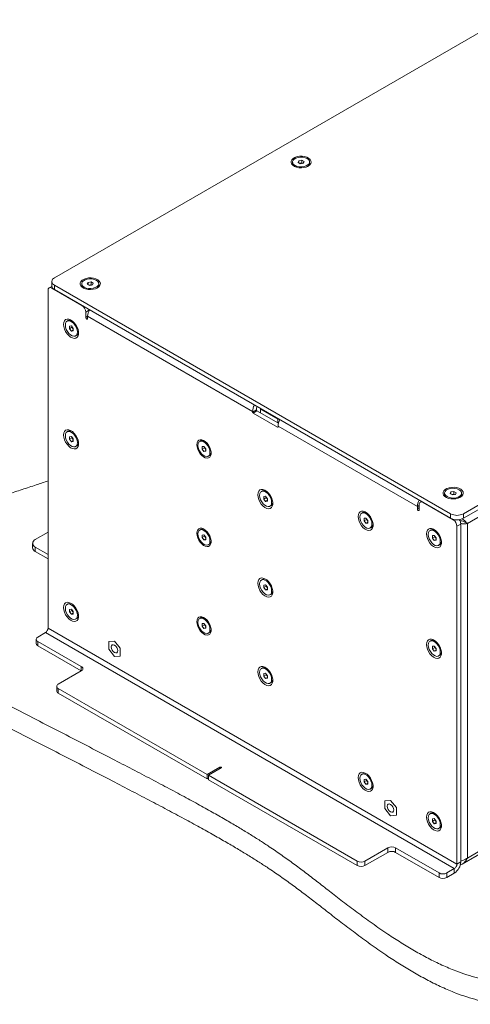
# Model space of a CAD drawing. Units: millimetres. Extents: x 75 to 17915, y 137 to 5430.
# Drawn here: x 8191 to 8440, y 1604 to 2149 of the extents above; entities that cross this region are included whole.
import ezdxf

# ---------------------------------------------------------------- set-up
doc = ezdxf.new("R2010")
doc.units = ezdxf.units.MM

msp = doc.modelspace()

# ---------------------------------------------------------------- linework, layer by layer
at = {"color": 7, "linetype": 'Continuous', "lineweight": 18}
for p, q in [((8457.61, 2149.44), (8210.12, 2006.56)), ((8344.92, 2070.39), (8345.37, 2071.36)), ((8345.37, 2071.36), (8347.04, 2071.62)), ((8345.37, 2070.14), (8345.37, 2071.36)), ((8347.04, 2071.62), (8348.26, 2070.91)), ((8347.04, 2070.07), (8347.04, 2071.62)), ((8341.88, 2070.65), (8341.88, 2069.93)), ((8346.14, 2069.69), (8344.92, 2070.39)), ((8345.81, 2069.88), (8346.2, 2069.94)), ((8347.82, 2069.95), (8346.14, 2069.69)), ((8346.2, 2069.94), (8347.04, 2070.07)), ((8347.04, 2070.07), (8347.37, 2069.88)), ((8348.26, 2070.91), (8347.82, 2069.95)), ((8351.31, 2069.93), (8351.31, 2070.65)), ((8436.39, 1875.94), (8683.88, 2018.81)), ((8436.39, 1873.49), (8683.88, 2016.36)), ((8681.69, 2010.93), (8438.59, 1870.59)), ((8208.67, 2001.84), (8207.21, 2001)), ((8208.66, 2004.52), (8208.66, 2002.07)), ((8209, 2001.02), (8208.71, 2000.85)), ((8225.32, 1991.26), (8208.71, 2000.85)), ((8210.12, 2002.48), (8429.32, 1875.94)), ((8210.12, 2002.48), (8210.12, 2000.03)), ((8225.2, 2003.3), (8225.2, 2002.58)), ((8228.25, 2003.04), (8228.69, 2004.01)), ((8229.47, 2002.33), (8228.25, 2003.04)), ((8228.69, 2004.01), (8230.37, 2004.26)), ((8228.69, 2002.78), (8228.69, 2004.01)), ((8229.14, 2002.52), (8229.53, 2002.58)), ((8231.14, 2002.59), (8229.47, 2002.33)), ((8229.53, 2002.58), (8230.37, 2002.71)), ((8230.37, 2004.26), (8231.59, 2003.56)), ((8230.37, 2002.71), (8230.37, 2004.26)), ((8230.37, 2002.71), (8230.7, 2002.52)), ((8231.59, 2003.56), (8231.14, 2002.59)), ((8234.63, 2002.58), (8234.63, 2003.3)), ((8206.58, 1999.62), (8206.58, 1812.72)), ((8210.12, 2000.03), (8429.32, 1873.49)), ((8229.56, 1988.8), (8227.44, 1987.58)), ((8227.44, 1987.58), (8227.44, 1984.64)), ((8228.5, 1985.26), (8227.44, 1984.64)), ((8228.5, 1984.03), (8228.5, 1985.26)), ((8319.72, 1932.6), (8228.5, 1985.26)), ((8217.76, 1982.94), (8217.13, 1982.58)), ((8218.43, 1979.82), (8219.49, 1979.91)), ((8218.43, 1978.4), (8218.43, 1979.82)), ((8219.77, 1979.18), (8218.43, 1978.4)), ((8219.49, 1977.08), (8218.43, 1978.4)), ((8219.49, 1979.91), (8220.55, 1978.59)), ((8219.77, 1979.18), (8219.77, 1979.56)), ((8220.3, 1978.52), (8219.77, 1979.18)), ((8220.55, 1978.21), (8220.3, 1978.52)), ((8220.55, 1978.59), (8220.55, 1977.18)), ((8220.55, 1977.7), (8219.49, 1977.08)), ((8220.55, 1977.18), (8219.49, 1977.08)), ((8221.85, 1974.41), (8222.47, 1974.78)), ((8319.72, 1932.27), (8321.84, 1933.5)), ((8319.72, 1932.6), (8319.72, 1932.27)), ((8322.2, 1932.88), (8320.07, 1931.66)), ((8320.07, 1931.66), (8333.51, 1923.9)), ((8321.84, 1933.5), (8321.84, 1933.82)), ((8334.09, 1926.02), (8322.2, 1932.88)), ((8324.11, 1933.82), (8324.11, 1934.23)), ((8333.72, 1928.27), (8324.11, 1933.82)), ((8324.11, 1931.78), (8324.11, 1933.82)), ((8333.51, 1923.9), (8333.86, 1924.11)), ((8334.43, 1928.27), (8333.72, 1928.27)), ((8333.72, 1926.23), (8333.72, 1928.27)), ((8333.86, 1924.11), (8333.86, 1924.43)), ((8410.94, 1879.94), (8333.86, 1924.43)), ((8334.71, 1927.61), (8334.71, 1928.11)), ((8217.76, 1921.7), (8217.13, 1921.34)), ((8218.43, 1918.58), (8219.49, 1918.67)), ((8218.43, 1917.16), (8218.43, 1918.58)), ((8219.49, 1918.67), (8220.55, 1917.35)), ((8219.77, 1917.94), (8218.43, 1917.16)), ((8219.49, 1915.84), (8218.43, 1917.16)), ((8220.55, 1916.46), (8219.49, 1915.84)), ((8220.55, 1915.94), (8219.49, 1915.84)), ((8219.77, 1917.94), (8219.77, 1918.32)), ((8220.3, 1917.28), (8219.77, 1917.94)), ((8220.55, 1916.97), (8220.3, 1917.28)), ((8220.55, 1917.35), (8220.55, 1915.94)), ((8221.85, 1913.17), (8222.47, 1913.53)), ((8291.12, 1916.3), (8290.49, 1915.94)), ((8291.79, 1913.17), (8292.85, 1913.27)), ((8291.79, 1911.76), (8291.79, 1913.17)), ((8292.85, 1913.27), (8293.91, 1911.95)), ((8293.13, 1912.53), (8291.79, 1911.76)), ((8292.85, 1910.44), (8291.79, 1911.76)), ((8293.91, 1911.05), (8292.85, 1910.44)), ((8293.91, 1910.54), (8292.85, 1910.44)), ((8293.13, 1912.53), (8293.13, 1912.92)), ((8293.66, 1911.88), (8293.13, 1912.53)), ((8293.91, 1911.57), (8293.66, 1911.88)), ((8293.91, 1911.95), (8293.91, 1910.54)), ((8295.21, 1907.77), (8295.83, 1908.13)), ((8325.24, 1888.64), (8324.61, 1888.28)), ((8426.02, 1887.37), (8426.02, 1886.65)), ((8429.06, 1887.11), (8429.51, 1888.08)), ((8430.29, 1886.4), (8429.06, 1887.11)), ((8429.51, 1888.08), (8431.19, 1888.34)), ((8429.51, 1886.85), (8429.51, 1888.08)), ((8429.96, 1886.59), (8430.35, 1886.65)), ((8431.96, 1886.66), (8430.29, 1886.4)), ((8430.35, 1886.65), (8431.19, 1886.78)), ((8431.19, 1888.34), (8432.41, 1887.63)), ((8431.19, 1886.78), (8431.19, 1888.34)), ((8431.19, 1886.78), (8431.52, 1886.59)), ((8432.41, 1887.63), (8431.96, 1886.66)), ((8435.45, 1886.65), (8435.45, 1887.37)), ((8325.91, 1885.52), (8326.97, 1885.61)), ((8325.91, 1884.1), (8325.91, 1885.52)), ((8327.25, 1884.88), (8325.91, 1884.1)), ((8326.97, 1882.78), (8325.91, 1884.1)), ((8326.97, 1885.61), (8328.03, 1884.29)), ((8328.03, 1883.4), (8326.97, 1882.78)), ((8328.03, 1882.88), (8326.97, 1882.78)), ((8327.25, 1884.88), (8327.25, 1885.26)), ((8327.78, 1884.22), (8327.25, 1884.88)), ((8328.03, 1883.91), (8327.78, 1884.22)), ((8328.03, 1884.29), (8328.03, 1882.88)), ((8329.33, 1880.11), (8329.95, 1880.48)), ((8412, 1880.55), (8410.94, 1879.94)), ((8412, 1878.1), (8412, 1881.04)), ((8413.24, 1882.77), (8412.62, 1882.41)), ((8430.74, 1872.67), (8414.12, 1882.27)), ((8380.75, 1876.6), (8380.12, 1876.24)), ((8410.94, 1879.94), (8410.94, 1878.71)), ((8412, 1879.33), (8410.94, 1878.71)), ((8429.32, 1873.49), (8429.32, 1875.94)), ((8436.39, 1875.94), (8436.39, 1873.49)), ((8381.42, 1873.48), (8382.48, 1873.57)), ((8381.42, 1872.06), (8381.42, 1873.48)), ((8382.76, 1872.84), (8381.42, 1872.06)), ((8382.48, 1870.74), (8381.42, 1872.06)), ((8382.48, 1873.57), (8383.54, 1872.25)), ((8383.54, 1871.36), (8382.48, 1870.74)), ((8383.54, 1870.84), (8382.48, 1870.74)), ((8382.76, 1872.84), (8382.76, 1873.22)), ((8383.29, 1872.18), (8382.76, 1872.84)), ((8383.54, 1871.87), (8383.29, 1872.18)), ((8383.54, 1872.25), (8383.54, 1870.84)), ((8430.74, 1872.67), (8431.03, 1872.84)), ((8434.98, 1870.22), (8432.86, 1869)), ((8434.98, 1683.32), (8434.98, 1870.22)), ((8437.29, 1871.34), (8438.59, 1870.59)), ((8438.59, 1870.59), (8438.59, 1685.4)), ((8206.58, 1865.71), (8199.51, 1861.63)), ((8291.12, 1867.31), (8290.49, 1866.95)), ((8291.79, 1864.18), (8292.85, 1864.28)), ((8291.79, 1862.77), (8291.79, 1864.18)), ((8292.85, 1864.28), (8293.91, 1862.96)), ((8384.83, 1868.08), (8385.46, 1868.44)), ((8418.58, 1867.01), (8417.95, 1866.65)), ((8419.25, 1863.89), (8420.31, 1863.98)), ((8420.31, 1863.98), (8421.37, 1862.66)), ((8432.86, 1682.09), (8432.86, 1869)), ((8198.05, 1859.58), (8198.05, 1857.13)), ((8293.13, 1863.54), (8291.79, 1862.77)), ((8292.85, 1861.45), (8291.79, 1862.77)), ((8293.91, 1862.06), (8292.85, 1861.45)), ((8293.91, 1861.54), (8292.85, 1861.45)), ((8293.13, 1863.54), (8293.13, 1863.92)), ((8293.66, 1862.88), (8293.13, 1863.54)), ((8293.91, 1862.58), (8293.66, 1862.88)), ((8293.91, 1862.96), (8293.91, 1861.54)), ((8295.21, 1858.78), (8295.83, 1859.14)), ((8419.25, 1862.47), (8419.25, 1863.89)), ((8420.59, 1863.25), (8419.25, 1862.47)), ((8420.31, 1861.15), (8419.25, 1862.47)), ((8421.37, 1861.77), (8420.31, 1861.15)), ((8421.37, 1861.25), (8420.31, 1861.15)), ((8420.59, 1863.25), (8420.59, 1863.63)), ((8421.12, 1862.59), (8420.59, 1863.25)), ((8421.37, 1862.28), (8421.12, 1862.59)), ((8421.37, 1862.66), (8421.37, 1861.25)), ((8422.66, 1858.48), (8423.29, 1858.85)), ((8199.51, 1857.54), (8206.58, 1853.46)), ((8199.51, 1857.54), (8199.51, 1855.09)), ((8199.51, 1855.09), (8206.58, 1851.01)), ((8325.24, 1839.65), (8324.61, 1839.29)), ((8325.91, 1836.52), (8326.97, 1836.62)), ((8325.91, 1835.11), (8325.91, 1836.52)), ((8327.25, 1835.89), (8325.91, 1835.11)), ((8326.97, 1833.79), (8325.91, 1835.11)), ((8326.97, 1836.62), (8328.03, 1835.3)), ((8328.03, 1834.4), (8326.97, 1833.79)), ((8328.03, 1833.89), (8326.97, 1833.79)), ((8327.25, 1835.89), (8327.25, 1836.27)), ((8327.78, 1835.23), (8327.25, 1835.89)), ((8328.03, 1834.92), (8327.78, 1835.23)), ((8328.03, 1835.3), (8328.03, 1833.89)), ((8329.33, 1831.12), (8329.95, 1831.48)), ((8217.76, 1826.17), (8217.13, 1825.81)), ((8218.43, 1823.04), (8219.49, 1823.13)), ((8218.43, 1821.63), (8218.43, 1823.04)), ((8219.77, 1822.41), (8218.43, 1821.63)), ((8219.48, 1820.31), (8218.43, 1821.63)), ((8220.55, 1820.92), (8219.48, 1820.31)), ((8220.55, 1820.4), (8219.48, 1820.31)), ((8219.49, 1823.13), (8220.55, 1821.81)), ((8219.77, 1822.41), (8219.77, 1822.79)), ((8220.3, 1821.75), (8219.77, 1822.41)), ((8220.55, 1821.43), (8220.3, 1821.75)), ((8220.55, 1821.81), (8220.55, 1820.4)), ((8221.85, 1817.64), (8222.47, 1818)), ((8291.12, 1818.31), (8290.49, 1817.95)), ((8291.79, 1815.19), (8292.85, 1815.28)), ((8291.79, 1813.77), (8291.79, 1815.19)), ((8292.85, 1815.28), (8293.91, 1813.96)), ((8293.13, 1814.55), (8293.13, 1814.93)), ((8200.93, 1807.74), (8205.1, 1810.15)), ((8205.1, 1810.15), (8431.37, 1679.52)), ((8432.86, 1682.09), (8206.58, 1812.72)), ((8293.13, 1814.55), (8291.79, 1813.77)), ((8292.85, 1812.46), (8291.79, 1813.77)), ((8293.91, 1813.07), (8292.85, 1812.46)), ((8293.91, 1812.55), (8292.85, 1812.46)), ((8293.66, 1813.89), (8293.13, 1814.55)), ((8293.91, 1813.58), (8293.66, 1813.89)), ((8293.91, 1813.96), (8293.91, 1812.55)), ((8295.21, 1809.79), (8295.83, 1810.15)), ((8200.05, 1806.51), (8200.05, 1804.06)), ((8200.93, 1805.29), (8224.97, 1791.41)), ((8200.93, 1805.29), (8200.93, 1802.84)), ((8243.35, 1805.5), (8240.14, 1805.21)), ((8243.35, 1805.5), (8240.14, 1805.21)), ((8240.14, 1805.21), (8240.14, 1800.92)), ((8240.14, 1805.21), (8240.14, 1805.21)), ((8246.57, 1801.5), (8243.35, 1805.5)), ((8246.57, 1801.5), (8243.35, 1805.5)), ((8243.35, 1805.5), (8243.35, 1805.5)), ((8418.58, 1805.77), (8417.95, 1805.41)), ((8200.93, 1802.84), (8224.97, 1788.96)), ((8240.14, 1800.92), (8243.35, 1796.92)), ((8246.57, 1797.21), (8246.57, 1801.5)), ((8246.57, 1801.5), (8246.57, 1801.5)), ((8246.57, 1797.21), (8246.57, 1801.5)), ((8419.25, 1802.65), (8420.31, 1802.74)), ((8419.25, 1801.23), (8419.25, 1802.65)), ((8420.59, 1802.01), (8419.25, 1801.23)), ((8420.31, 1799.91), (8419.25, 1801.23)), ((8420.31, 1802.74), (8421.37, 1801.42)), ((8421.37, 1800.53), (8420.31, 1799.91)), ((8421.37, 1800.01), (8420.31, 1799.91)), ((8420.59, 1802.01), (8420.59, 1802.39)), ((8421.12, 1801.35), (8420.59, 1802.01)), ((8421.37, 1801.04), (8421.12, 1801.35)), ((8421.37, 1801.42), (8421.37, 1800.01)), ((8243.35, 1796.92), (8246.57, 1797.21)), ((8246.57, 1797.21), (8246.57, 1797.21)), ((8422.66, 1797.24), (8423.29, 1797.61)), ((8224.97, 1788.96), (8212.24, 1781.61)), ((8224.97, 1788.96), (8224.97, 1791.41)), ((8325.24, 1790.66), (8324.61, 1790.3)), ((8325.91, 1787.53), (8326.97, 1787.63)), ((8325.91, 1786.12), (8325.91, 1787.53)), ((8327.25, 1786.89), (8325.91, 1786.12)), ((8326.97, 1784.8), (8325.91, 1786.12)), ((8326.97, 1787.63), (8328.03, 1786.31)), ((8328.03, 1785.41), (8326.97, 1784.8)), ((8328.03, 1784.89), (8326.97, 1784.8)), ((8327.25, 1786.89), (8327.25, 1787.27)), ((8327.78, 1786.23), (8327.25, 1786.89)), ((8328.03, 1785.93), (8327.78, 1786.23)), ((8328.03, 1786.31), (8328.03, 1784.89)), ((8329.33, 1782.13), (8329.95, 1782.49)), ((8211.36, 1780.39), (8211.36, 1777.94)), ((8294.62, 1731.61), (8212.24, 1779.16)), ((8212.24, 1779.16), (8212.24, 1776.71)), ((8294.62, 1729.16), (8212.24, 1776.71)), ((8301.69, 1735.69), (8294.62, 1731.61)), ((8295.33, 1731.2), (8302.4, 1735.28)), ((8301.69, 1735.69), (8301.69, 1734.87)), ((8294.62, 1729.16), (8294.62, 1731.61)), ((8294.62, 1729.16), (8295.33, 1729.57)), ((8377.7, 1683.64), (8295.33, 1731.2)), ((8295.33, 1731.2), (8295.33, 1728.75)), ((8377.7, 1681.19), (8295.33, 1728.75)), ((8380.75, 1732.08), (8380.12, 1731.71)), ((8381.42, 1728.95), (8382.48, 1729.05)), ((8381.42, 1727.54), (8381.42, 1728.95)), ((8382.76, 1728.31), (8381.42, 1727.54)), ((8382.48, 1729.05), (8383.54, 1727.73)), ((8382.76, 1728.31), (8382.76, 1728.69)), ((8383.29, 1727.65), (8382.76, 1728.31)), ((8383.54, 1727.73), (8383.54, 1726.31)), ((8382.48, 1726.22), (8381.42, 1727.54)), ((8383.54, 1726.83), (8382.48, 1726.22)), ((8383.54, 1726.31), (8382.48, 1726.22)), ((8383.54, 1727.34), (8383.29, 1727.65)), ((8384.83, 1723.55), (8385.46, 1723.91)), ((8396.09, 1717.33), (8392.87, 1717.04)), ((8396.09, 1717.33), (8392.87, 1717.04)), ((8392.87, 1717.04), (8392.87, 1712.75)), ((8392.87, 1717.04), (8392.87, 1717.04)), ((8399.31, 1713.32), (8396.09, 1717.33)), ((8399.31, 1713.32), (8396.09, 1717.33)), ((8396.09, 1717.33), (8396.09, 1717.33)), ((8392.87, 1712.75), (8396.09, 1708.75)), ((8399.31, 1709.03), (8399.31, 1713.32)), ((8399.31, 1709.03), (8399.31, 1713.32)), ((8399.31, 1713.32), (8399.31, 1713.32)), ((8396.09, 1708.75), (8399.31, 1709.03)), ((8399.31, 1709.03), (8399.31, 1709.03)), ((8418.58, 1710.24), (8417.95, 1709.88)), ((8419.25, 1707.11), (8420.31, 1707.21)), ((8419.25, 1705.7), (8419.25, 1707.11)), ((8420.59, 1706.47), (8419.25, 1705.7)), ((8420.31, 1707.21), (8421.37, 1705.89)), ((8420.59, 1706.47), (8420.59, 1706.85)), ((8421.12, 1705.81), (8420.59, 1706.47)), ((8421.37, 1705.89), (8421.37, 1704.47)), ((8420.31, 1704.38), (8419.25, 1705.7)), ((8421.37, 1704.99), (8420.31, 1704.38)), ((8421.37, 1704.47), (8420.31, 1704.38)), ((8421.37, 1705.51), (8421.12, 1705.81)), ((8422.66, 1701.71), (8423.29, 1702.07)), ((8435.73, 1682.02), (8467.52, 1700.38)), ((8381.95, 1683.64), (8394.67, 1690.99)), ((8394.67, 1688.54), (8394.67, 1690.99)), ((8398.92, 1690.99), (8422.96, 1677.11)), ((8398.92, 1690.99), (8398.92, 1688.54)), ((8438.59, 1685.4), (8450.45, 1692.25)), ((8381.95, 1681.19), (8394.67, 1688.54)), ((8398.92, 1688.54), (8422.96, 1674.66)), ((8377.7, 1681.19), (8377.7, 1683.64)), ((8381.95, 1683.64), (8381.95, 1681.19)), ((8431.37, 1679.52), (8427.2, 1677.11)), ((8431.37, 1679.52), (8431.37, 1677.07)), ((8432.86, 1682.09), (8434.98, 1683.32)), ((8422.96, 1674.66), (8422.96, 1677.11)), ((8427.2, 1677.11), (8427.2, 1674.66)), ((8431.37, 1677.07), (8427.2, 1674.66))]:
    msp.add_line(p, q, dxfattribs=at)
at = {"color": 7, "linetype": 'Continuous', "lineweight": 18, "flags": 128}
for points in [[(8350.55, 2068.37), (8351.41, 2069.01), (8351.97, 2069.75), (8352.19, 2070.55), (8352.06, 2071.36), (8351.58, 2072.12), (8350.79, 2072.79), (8349.74, 2073.33), (8348.49, 2073.69), (8347.12, 2073.87), (8345.72, 2073.85), (8344.37, 2073.62), (8343.16, 2073.21), (8342.17, 2072.63), (8341.45, 2071.94), (8341.06, 2071.16), (8341.02, 2070.35), (8341.32, 2069.56), (8341.96, 2068.84), (8342.89, 2068.23), (8344.05, 2067.77), (8345.37, 2067.5), (8346.77, 2067.42), (8348.15, 2067.55), (8349.44, 2067.87), (8350.55, 2068.37)], [(8343.26, 2068.73), (8344.33, 2068.26), (8345.59, 2067.99), (8346.93, 2067.94), (8348.24, 2068.1), (8349.42, 2068.47), (8350.37, 2069.02), (8351.01, 2069.7), (8351.29, 2070.46), (8351.2, 2071.23), (8350.73, 2071.96), (8349.93, 2072.58), (8348.85, 2073.04), (8347.59, 2073.31), (8346.25, 2073.37), (8344.94, 2073.2), (8343.77, 2072.83), (8342.82, 2072.28), (8342.17, 2071.6), (8341.89, 2070.85), (8341.98, 2070.07), (8342.45, 2069.35), (8343.26, 2068.73)], [(8346.2, 2069.94), (8346.02, 2069.9), (8345.85, 2069.85)], [(8233.88, 2001.01), (8234.74, 2001.65), (8235.3, 2002.4), (8235.52, 2003.2), (8235.38, 2004), (8234.91, 2004.77), (8234.12, 2005.44), (8233.07, 2005.97), (8231.82, 2006.34), (8230.45, 2006.52), (8229.04, 2006.49), (8227.69, 2006.27), (8226.49, 2005.85), (8225.49, 2005.28), (8224.78, 2004.58), (8224.39, 2003.8), (8224.34, 2002.99), (8224.65, 2002.2), (8225.29, 2001.48), (8226.22, 2000.87), (8227.38, 2000.42), (8228.7, 2000.14), (8230.09, 2000.07), (8231.48, 2000.19), (8232.77, 2000.52), (8233.88, 2001.01)], [(8226.58, 2001.37), (8227.66, 2000.91), (8228.92, 2000.64), (8230.25, 2000.58), (8231.57, 2000.75), (8232.74, 2001.12), (8233.69, 2001.67), (8234.34, 2002.35), (8234.62, 2003.1), (8234.53, 2003.88), (8234.06, 2004.6), (8233.25, 2005.22), (8232.18, 2005.69), (8230.92, 2005.96), (8229.58, 2006.01), (8228.27, 2005.85), (8227.09, 2005.48), (8226.14, 2004.93), (8225.5, 2004.25), (8225.22, 2003.49), (8225.31, 2002.72), (8225.78, 2001.99), (8226.58, 2001.37)], [(8229.53, 2002.58), (8229.34, 2002.55), (8229.18, 2002.5)], [(8227.44, 1984.64), (8227.48, 1984.39), (8227.6, 1984.12), (8227.77, 1983.89), (8227.97, 1983.72), (8228.18, 1983.65), (8228.35, 1983.69), (8228.46, 1983.82), (8228.5, 1984.03)], [(8215.18, 1980.78), (8215.31, 1979.52), (8215.69, 1978.19), (8216.3, 1976.87), (8217.1, 1975.64), (8218.03, 1974.59), (8219.05, 1973.78), (8220.09, 1973.26), (8221.07, 1973.06), (8221.95, 1973.19), (8222.66, 1973.66), (8223.16, 1974.42), (8223.42, 1975.43), (8223.42, 1976.63), (8223.16, 1977.93), (8222.66, 1979.27), (8221.95, 1980.55), (8221.07, 1981.7), (8220.09, 1982.64), (8219.05, 1983.31), (8218.03, 1983.68), (8217.1, 1983.71), (8216.3, 1983.41), (8215.69, 1982.79), (8215.31, 1981.9), (8215.18, 1980.78)], [(8216.15, 1980.42), (8216.29, 1979.26), (8216.68, 1978.04), (8217.31, 1976.85), (8218.1, 1975.8), (8219.01, 1974.96), (8219.96, 1974.41), (8220.87, 1974.2), (8221.67, 1974.33), (8222.29, 1974.8), (8222.69, 1975.57), (8222.82, 1976.57), (8222.69, 1977.74), (8222.29, 1978.96), (8221.67, 1980.15), (8220.87, 1981.2), (8219.96, 1982.03), (8219.01, 1982.58), (8218.1, 1982.8), (8217.31, 1982.67), (8216.68, 1982.2), (8216.29, 1981.43), (8216.15, 1980.42)], [(8220.3, 1978.52), (8220.43, 1978.38), (8220.55, 1978.26)], [(8215.18, 1919.54), (8215.31, 1918.28), (8215.69, 1916.95), (8216.3, 1915.63), (8217.1, 1914.4), (8218.03, 1913.35), (8219.05, 1912.54), (8220.09, 1912.02), (8221.07, 1911.82), (8221.95, 1911.95), (8222.66, 1912.42), (8223.16, 1913.18), (8223.42, 1914.19), (8223.42, 1915.38), (8223.16, 1916.69), (8222.66, 1918.03), (8221.95, 1919.31), (8221.07, 1920.46), (8220.09, 1921.4), (8219.05, 1922.07), (8218.03, 1922.44), (8217.1, 1922.47), (8216.3, 1922.17), (8215.69, 1921.55), (8215.31, 1920.66), (8215.18, 1919.54)], [(8216.15, 1919.18), (8216.29, 1918.02), (8216.68, 1916.79), (8217.31, 1915.61), (8218.1, 1914.55), (8219.01, 1913.72), (8219.96, 1913.17), (8220.87, 1912.96), (8221.67, 1913.09), (8222.29, 1913.56), (8222.69, 1914.33), (8222.82, 1915.33), (8222.69, 1916.5), (8222.29, 1917.72), (8221.67, 1918.91), (8220.87, 1919.96), (8219.96, 1920.79), (8219.01, 1921.34), (8218.1, 1921.56), (8217.31, 1921.43), (8216.68, 1920.96), (8216.29, 1920.19), (8216.15, 1919.18)], [(8220.3, 1917.28), (8220.43, 1917.14), (8220.55, 1917.02)], [(8288.89, 1914.14), (8289.02, 1912.93), (8289.38, 1911.65), (8289.96, 1910.39), (8290.73, 1909.22), (8291.63, 1908.21), (8292.6, 1907.43), (8293.59, 1906.93), (8294.54, 1906.74), (8295.38, 1906.87), (8296.05, 1907.32), (8296.53, 1908.05), (8296.78, 1909.01), (8296.78, 1910.16), (8296.53, 1911.41), (8296.05, 1912.69), (8295.38, 1913.92), (8294.54, 1915.02), (8293.59, 1915.92), (8292.6, 1916.56), (8291.63, 1916.91), (8290.73, 1916.94), (8289.96, 1916.65), (8289.38, 1916.06), (8289.02, 1915.21), (8288.89, 1914.14)], [(8296.19, 1909.93), (8296.05, 1911.09), (8295.66, 1912.32), (8295.03, 1913.5), (8294.24, 1914.56), (8293.32, 1915.39), (8292.38, 1915.94), (8291.47, 1916.16), (8290.67, 1916.02), (8290.05, 1915.55), (8289.65, 1914.79), (8289.52, 1913.78), (8289.65, 1912.62), (8290.05, 1911.39), (8290.67, 1910.2), (8291.47, 1909.15), (8292.38, 1908.32), (8293.33, 1907.77), (8294.24, 1907.55), (8295.03, 1907.68), (8295.66, 1908.15), (8296.05, 1908.92), (8296.19, 1909.93)], [(8293.66, 1911.88), (8293.79, 1911.73), (8293.91, 1911.61)], [(8322.66, 1886.48), (8322.79, 1885.22), (8323.17, 1883.89), (8323.78, 1882.57), (8324.58, 1881.34), (8325.51, 1880.29), (8326.53, 1879.48), (8327.57, 1878.96), (8328.55, 1878.76), (8329.43, 1878.89), (8330.14, 1879.36), (8330.64, 1880.12), (8330.9, 1881.13), (8330.9, 1882.32), (8330.64, 1883.63), (8330.14, 1884.97), (8329.43, 1886.25), (8328.55, 1887.4), (8327.57, 1888.34), (8326.53, 1889.01), (8325.51, 1889.38), (8324.58, 1889.41), (8323.78, 1889.11), (8323.17, 1888.49), (8322.79, 1887.6), (8322.66, 1886.48)], [(8330.3, 1882.27), (8330.17, 1883.44), (8329.77, 1884.66), (8329.15, 1885.85), (8328.35, 1886.9), (8327.44, 1887.73), (8326.49, 1888.28), (8325.58, 1888.5), (8324.79, 1888.37), (8324.16, 1887.9), (8323.77, 1887.13), (8323.64, 1886.12), (8323.77, 1884.96), (8324.16, 1883.73), (8324.79, 1882.55), (8325.58, 1881.49), (8326.5, 1880.66), (8327.44, 1880.11), (8328.35, 1879.9), (8329.15, 1880.03), (8329.77, 1880.5), (8330.17, 1881.27), (8330.3, 1882.27)], [(8434.7, 1885.08), (8435.56, 1885.72), (8436.11, 1886.47), (8436.33, 1887.27), (8436.2, 1888.07), (8435.73, 1888.84), (8434.94, 1889.51), (8433.88, 1890.04), (8432.63, 1890.41), (8431.26, 1890.59), (8429.86, 1890.56), (8428.51, 1890.34), (8427.3, 1889.92), (8426.31, 1889.35), (8425.6, 1888.65), (8425.21, 1887.87), (8425.16, 1887.06), (8425.47, 1886.27), (8426.11, 1885.55), (8427.03, 1884.94), (8428.19, 1884.49), (8429.52, 1884.21), (8430.91, 1884.14), (8432.3, 1884.26), (8433.59, 1884.59), (8434.7, 1885.08)], [(8427.4, 1885.44), (8428.48, 1884.98), (8429.73, 1884.71), (8431.07, 1884.65), (8432.38, 1884.82), (8433.56, 1885.19), (8434.51, 1885.74), (8435.15, 1886.42), (8435.44, 1887.18), (8435.34, 1887.95), (8434.88, 1888.67), (8434.07, 1889.29), (8433, 1889.76), (8431.74, 1890.03), (8430.4, 1890.08), (8429.09, 1889.92), (8427.91, 1889.55), (8426.96, 1889), (8426.32, 1888.32), (8426.03, 1887.56), (8426.13, 1886.79), (8426.6, 1886.06), (8427.4, 1885.44)], [(8430.35, 1886.65), (8430.16, 1886.62), (8430, 1886.57)], [(8327.78, 1884.22), (8327.91, 1884.08), (8328.03, 1883.96)], [(8378.16, 1874.44), (8378.29, 1873.18), (8378.68, 1871.85), (8379.28, 1870.53), (8380.08, 1869.3), (8381.02, 1868.25), (8382.04, 1867.44), (8383.08, 1866.92), (8384.06, 1866.72), (8384.94, 1866.85), (8385.65, 1867.32), (8386.15, 1868.08), (8386.4, 1869.09), (8386.4, 1870.29), (8386.15, 1871.59), (8385.65, 1872.93), (8384.94, 1874.21), (8384.06, 1875.36), (8383.08, 1876.3), (8382.04, 1876.97), (8381.02, 1877.34), (8380.08, 1877.37), (8379.28, 1877.07), (8378.68, 1876.45), (8378.29, 1875.56), (8378.16, 1874.44)], [(8379.14, 1874.08), (8379.28, 1872.92), (8379.67, 1871.7), (8380.29, 1870.51), (8381.09, 1869.46), (8382, 1868.62), (8382.95, 1868.07), (8383.86, 1867.86), (8384.66, 1867.99), (8385.28, 1868.46), (8385.68, 1869.23), (8385.81, 1870.23), (8385.68, 1871.4), (8385.28, 1872.62), (8384.66, 1873.81), (8383.86, 1874.86), (8382.95, 1875.7), (8382, 1876.24), (8381.09, 1876.46), (8380.29, 1876.33), (8379.67, 1875.86), (8379.28, 1875.09), (8379.14, 1874.08)], [(8410.94, 1878.71), (8410.98, 1878.46), (8411.09, 1878.19), (8411.27, 1877.96), (8411.47, 1877.8), (8411.67, 1877.72), (8411.84, 1877.76), (8411.96, 1877.89), (8412, 1878.1)], [(8383.29, 1872.18), (8383.41, 1872.04), (8383.54, 1871.92)], [(8288.89, 1865.15), (8289.02, 1863.94), (8289.38, 1862.66), (8289.96, 1861.4), (8290.73, 1860.23), (8291.63, 1859.22), (8292.6, 1858.44), (8293.59, 1857.94), (8294.54, 1857.75), (8295.38, 1857.88), (8296.05, 1858.32), (8296.53, 1859.05), (8296.78, 1860.02), (8296.78, 1861.17), (8296.53, 1862.42), (8296.05, 1863.7), (8295.38, 1864.93), (8294.54, 1866.03), (8293.59, 1866.93), (8292.6, 1867.57), (8291.63, 1867.92), (8290.73, 1867.95), (8289.96, 1867.66), (8289.38, 1867.07), (8289.02, 1866.21), (8288.89, 1865.15)], [(8296.19, 1860.94), (8296.05, 1862.1), (8295.66, 1863.33), (8295.03, 1864.51), (8294.24, 1865.57), (8293.32, 1866.4), (8292.38, 1866.95), (8291.47, 1867.16), (8290.67, 1867.03), (8290.05, 1866.56), (8289.65, 1865.79), (8289.52, 1864.79), (8289.65, 1863.62), (8290.05, 1862.4), (8290.67, 1861.21), (8291.47, 1860.16), (8292.38, 1859.32), (8293.33, 1858.78), (8294.24, 1858.56), (8295.03, 1858.69), (8295.66, 1859.16), (8296.05, 1859.93), (8296.19, 1860.94)], [(8415.99, 1864.85), (8416.12, 1863.59), (8416.51, 1862.26), (8417.11, 1860.94), (8417.91, 1859.71), (8418.85, 1858.66), (8419.87, 1857.85), (8420.91, 1857.33), (8421.89, 1857.13), (8422.77, 1857.26), (8423.48, 1857.73), (8423.98, 1858.49), (8424.23, 1859.5), (8424.23, 1860.7), (8423.98, 1862), (8423.48, 1863.34), (8422.77, 1864.62), (8421.89, 1865.77), (8420.91, 1866.71), (8419.87, 1867.38), (8418.85, 1867.75), (8417.91, 1867.78), (8417.11, 1867.48), (8416.51, 1866.86), (8416.12, 1865.97), (8415.99, 1864.85)], [(8416.97, 1864.49), (8417.11, 1863.33), (8417.5, 1862.11), (8418.12, 1860.92), (8418.92, 1859.87), (8419.83, 1859.03), (8420.78, 1858.48), (8421.69, 1858.27), (8422.49, 1858.4), (8423.11, 1858.87), (8423.51, 1859.64), (8423.64, 1860.64), (8423.51, 1861.81), (8423.11, 1863.03), (8422.49, 1864.22), (8421.69, 1865.27), (8420.78, 1866.1), (8419.83, 1866.65), (8418.92, 1866.87), (8418.12, 1866.74), (8417.5, 1866.27), (8417.11, 1865.5), (8416.97, 1864.49)], [(8293.66, 1862.88), (8293.79, 1862.74), (8293.91, 1862.62)], [(8421.12, 1862.59), (8421.24, 1862.45), (8421.37, 1862.33)], [(8322.66, 1837.49), (8322.79, 1836.23), (8323.17, 1834.89), (8323.78, 1833.57), (8324.58, 1832.35), (8325.51, 1831.3), (8326.53, 1830.49), (8327.57, 1829.96), (8328.55, 1829.76), (8329.43, 1829.9), (8330.14, 1830.36), (8330.64, 1831.12), (8330.9, 1832.13), (8330.9, 1833.33), (8330.64, 1834.64), (8330.14, 1835.98), (8329.43, 1837.26), (8328.55, 1838.41), (8327.57, 1839.35), (8326.53, 1840.02), (8325.51, 1840.38), (8324.58, 1840.42), (8323.78, 1840.11), (8323.17, 1839.5), (8322.79, 1838.6), (8322.66, 1837.49)], [(8330.3, 1833.28), (8330.17, 1834.44), (8329.77, 1835.67), (8329.15, 1836.85), (8328.35, 1837.91), (8327.44, 1838.74), (8326.49, 1839.29), (8325.58, 1839.51), (8324.79, 1839.37), (8324.16, 1838.91), (8323.77, 1838.14), (8323.64, 1837.13), (8323.77, 1835.97), (8324.16, 1834.74), (8324.79, 1833.55), (8325.58, 1832.5), (8326.5, 1831.67), (8327.44, 1831.12), (8328.35, 1830.9), (8329.15, 1831.04), (8329.77, 1831.5), (8330.17, 1832.27), (8330.3, 1833.28)], [(8327.78, 1835.23), (8327.91, 1835.08), (8328.03, 1834.96)], [(8215.18, 1824.01), (8215.31, 1822.74), (8215.69, 1821.41), (8216.3, 1820.09), (8217.1, 1818.87), (8218.03, 1817.81), (8219.05, 1817), (8220.09, 1816.48), (8221.07, 1816.28), (8221.95, 1816.42), (8222.66, 1816.88), (8223.16, 1817.64), (8223.42, 1818.65), (8223.42, 1819.85), (8223.16, 1821.16), (8222.66, 1822.5), (8221.95, 1823.78), (8221.07, 1824.93), (8220.09, 1825.86), (8219.05, 1826.54), (8218.03, 1826.9), (8217.1, 1826.93), (8216.3, 1826.63), (8215.69, 1826.01), (8215.31, 1825.12), (8215.18, 1824.01)], [(8216.15, 1823.66), (8216.29, 1822.5), (8216.68, 1821.27), (8217.3, 1820.09), (8218.09, 1819.03), (8219, 1818.19), (8219.95, 1817.64), (8220.86, 1817.42), (8221.66, 1817.55), (8222.29, 1818.01), (8222.68, 1818.78), (8222.82, 1819.78), (8222.69, 1820.95), (8222.3, 1822.17), (8221.68, 1823.36), (8220.88, 1824.41), (8219.97, 1825.25), (8219.03, 1825.8), (8218.11, 1826.02), (8217.31, 1825.9), (8216.69, 1825.43), (8216.29, 1824.66), (8216.15, 1823.66)], [(8220.3, 1821.75), (8220.42, 1821.6), (8220.55, 1821.48)], [(8288.89, 1816.16), (8289.02, 1814.95), (8289.38, 1813.67), (8289.96, 1812.41), (8290.73, 1811.23), (8291.63, 1810.23), (8292.6, 1809.45), (8293.59, 1808.95), (8294.54, 1808.76), (8295.38, 1808.89), (8296.05, 1809.33), (8296.53, 1810.06), (8296.78, 1811.03), (8296.78, 1812.17), (8296.53, 1813.43), (8296.05, 1814.71), (8295.38, 1815.94), (8294.54, 1817.03), (8293.59, 1817.93), (8292.6, 1818.58), (8291.63, 1818.92), (8290.73, 1818.96), (8289.96, 1818.67), (8289.38, 1818.08), (8289.02, 1817.22), (8288.89, 1816.16)], [(8296.19, 1811.95), (8296.05, 1813.11), (8295.66, 1814.33), (8295.03, 1815.52), (8294.24, 1816.57), (8293.32, 1817.41), (8292.38, 1817.95), (8291.47, 1818.17), (8290.67, 1818.04), (8290.05, 1817.57), (8289.65, 1816.8), (8289.52, 1815.79), (8289.65, 1814.63), (8290.05, 1813.41), (8290.67, 1812.22), (8291.47, 1811.17), (8292.38, 1810.33), (8293.33, 1809.78), (8294.24, 1809.57), (8295.03, 1809.7), (8295.66, 1810.17), (8296.05, 1810.94), (8296.19, 1811.95)], [(8293.66, 1813.89), (8293.79, 1813.75), (8293.91, 1813.63)], [(8415.99, 1803.61), (8416.12, 1802.35), (8416.51, 1801.02), (8417.11, 1799.7), (8417.91, 1798.47), (8418.85, 1797.42), (8419.87, 1796.61), (8420.91, 1796.09), (8421.89, 1795.89), (8422.77, 1796.02), (8423.48, 1796.49), (8423.98, 1797.25), (8424.23, 1798.26), (8424.23, 1799.45), (8423.98, 1800.76), (8423.48, 1802.1), (8422.77, 1803.38), (8421.89, 1804.53), (8420.91, 1805.47), (8419.87, 1806.14), (8418.85, 1806.51), (8417.91, 1806.54), (8417.11, 1806.24), (8416.51, 1805.62), (8416.12, 1804.73), (8415.99, 1803.61)], [(8416.97, 1803.25), (8417.11, 1802.09), (8417.5, 1800.86), (8418.12, 1799.68), (8418.92, 1798.62), (8419.83, 1797.79), (8420.78, 1797.24), (8421.69, 1797.03), (8422.49, 1797.16), (8423.11, 1797.63), (8423.51, 1798.4), (8423.64, 1799.4), (8423.51, 1800.57), (8423.11, 1801.79), (8422.49, 1802.98), (8421.69, 1804.03), (8420.78, 1804.86), (8419.83, 1805.41), (8418.92, 1805.63), (8418.12, 1805.5), (8417.5, 1805.03), (8417.11, 1804.26), (8416.97, 1803.25)], [(8241.59, 1802.23), (8241.72, 1801.37), (8242.1, 1800.49), (8242.68, 1799.71), (8243.35, 1799.17), (8244.03, 1798.93), (8244.6, 1799.04), (8244.99, 1799.48), (8245.12, 1800.19), (8244.99, 1801.05), (8244.6, 1801.93), (8244.03, 1802.7), (8243.35, 1803.25), (8242.68, 1803.48), (8242.1, 1803.37), (8241.72, 1802.93), (8241.59, 1802.23)], [(8421.12, 1801.35), (8421.24, 1801.21), (8421.37, 1801.09)], [(8322.66, 1788.5), (8322.79, 1787.24), (8323.17, 1785.9), (8323.78, 1784.58), (8324.58, 1783.36), (8325.51, 1782.31), (8326.53, 1781.49), (8327.57, 1780.97), (8328.55, 1780.77), (8329.43, 1780.91), (8330.14, 1781.37), (8330.64, 1782.13), (8330.9, 1783.14), (8330.9, 1784.34), (8330.64, 1785.65), (8330.14, 1786.99), (8329.43, 1788.27), (8328.55, 1789.42), (8327.57, 1790.36), (8326.53, 1791.03), (8325.51, 1791.39), (8324.58, 1791.42), (8323.78, 1791.12), (8323.17, 1790.5), (8322.79, 1789.61), (8322.66, 1788.5)], [(8330.3, 1784.29), (8330.17, 1785.45), (8329.77, 1786.68), (8329.15, 1787.86), (8328.35, 1788.92), (8327.44, 1789.75), (8326.49, 1790.3), (8325.58, 1790.51), (8324.79, 1790.38), (8324.16, 1789.91), (8323.77, 1789.14), (8323.64, 1788.14), (8323.77, 1786.97), (8324.16, 1785.75), (8324.79, 1784.56), (8325.58, 1783.51), (8326.5, 1782.68), (8327.44, 1782.13), (8328.35, 1781.91), (8329.15, 1782.04), (8329.77, 1782.51), (8330.17, 1783.28), (8330.3, 1784.29)], [(8327.78, 1786.23), (8327.91, 1786.09), (8328.03, 1785.97)], [(8302.4, 1735.28), (8302.51, 1735.38), (8302.54, 1735.49), (8302.51, 1735.6), (8302.4, 1735.69), (8302.23, 1735.75), (8302.04, 1735.77), (8301.85, 1735.75), (8301.69, 1735.69)], [(8378.16, 1729.92), (8378.29, 1728.65), (8378.68, 1727.32), (8379.28, 1726), (8380.08, 1724.78), (8381.02, 1723.72), (8382.04, 1722.91), (8383.08, 1722.39), (8384.06, 1722.19), (8384.94, 1722.33), (8385.65, 1722.79), (8386.15, 1723.55), (8386.4, 1724.56), (8386.4, 1725.76), (8386.15, 1727.07), (8385.65, 1728.4), (8384.94, 1729.69), (8384.06, 1730.83), (8383.08, 1731.77), (8382.04, 1732.45), (8381.02, 1732.81), (8380.08, 1732.84), (8379.28, 1732.54), (8378.68, 1731.92), (8378.29, 1731.03), (8378.16, 1729.92)], [(8379.14, 1729.56), (8379.28, 1728.39), (8379.67, 1727.17), (8380.29, 1725.98), (8381.09, 1724.93), (8382, 1724.09), (8382.95, 1723.55), (8383.86, 1723.33), (8384.66, 1723.46), (8385.28, 1723.93), (8385.68, 1724.7), (8385.81, 1725.71), (8385.68, 1726.87), (8385.28, 1728.09), (8384.66, 1729.28), (8383.86, 1730.33), (8382.95, 1731.17), (8382, 1731.72), (8381.09, 1731.93), (8380.29, 1731.8), (8379.67, 1731.33), (8379.28, 1730.56), (8379.14, 1729.56)], [(8383.29, 1727.65), (8383.41, 1727.51), (8383.54, 1727.39)], [(8394.32, 1714.06), (8394.45, 1713.2), (8394.84, 1712.31), (8395.41, 1711.54), (8396.09, 1710.99), (8396.76, 1710.76), (8397.34, 1710.87), (8397.72, 1711.31), (8397.86, 1712.02), (8397.72, 1712.87), (8397.34, 1713.76), (8396.76, 1714.53), (8396.09, 1715.08), (8395.41, 1715.31), (8394.84, 1715.2), (8394.45, 1714.76), (8394.32, 1714.06)], [(8415.99, 1708.08), (8416.12, 1706.81), (8416.51, 1705.48), (8417.11, 1704.16), (8417.91, 1702.94), (8418.85, 1701.88), (8419.87, 1701.07), (8420.91, 1700.55), (8421.89, 1700.35), (8422.77, 1700.49), (8423.48, 1700.95), (8423.98, 1701.71), (8424.23, 1702.72), (8424.23, 1703.92), (8423.98, 1705.23), (8423.48, 1706.57), (8422.77, 1707.85), (8421.89, 1709), (8420.91, 1709.93), (8419.87, 1710.61), (8418.85, 1710.97), (8417.91, 1711), (8417.11, 1710.7), (8416.51, 1710.08), (8416.12, 1709.19), (8415.99, 1708.08)], [(8416.97, 1707.72), (8417.11, 1706.55), (8417.5, 1705.33), (8418.12, 1704.14), (8418.92, 1703.09), (8419.83, 1702.26), (8420.78, 1701.71), (8421.69, 1701.49), (8422.49, 1701.62), (8423.11, 1702.09), (8423.51, 1702.86), (8423.64, 1703.87), (8423.51, 1705.03), (8423.11, 1706.25), (8422.49, 1707.44), (8421.69, 1708.49), (8420.78, 1709.33), (8419.83, 1709.88), (8418.92, 1710.09), (8418.12, 1709.96), (8417.5, 1709.49), (8417.11, 1708.72), (8416.97, 1707.72)], [(8421.12, 1705.81), (8421.24, 1705.67), (8421.37, 1705.55)]]:
    msp.add_lwpolyline(points, dxfattribs=at)
at = {"color": 7, "linetype": 'Continuous', "lineweight": 18}
for centre, radius, start, end in [((8344.09, 2070.1), 2.22, 184.4637, 239.768), ((8346.59, 2067.48), 2.48, 73.4653, 98.9706), ((8349.08, 2070.11), 2.24, 300.4978, 355.2705), ((8210.89, 2004.52), 2.18, 110.7834, 249.2166), ((8207.88, 1999.83), 1.31, 50.7967, 189.214), ((8211.16, 2002.32), 2.51, 185.6948, 245.6253), ((8227.41, 2002.75), 2.22, 184.4637, 239.768), ((8229.92, 2000.13), 2.48, 73.4653, 98.9706), ((8232.4, 2002.76), 2.24, 300.4978, 355.2705), ((8222.84, 1987.37), 4.61, 2.6055, 57.3945), ((8235.86, 1985), 7.36, 148.9199, 178.0458), ((8218.71, 1980.95), 2.21, 62.2568, 115.4501), ((8222.23, 1980.08), 2.48, 193.4397, 218.9726), ((8221.24, 1976.58), 2.19, 304.2836, 357.9988), ((8327.16, 1932.32), 7.44, 149.0222, 177.8764), ((8324.9, 1933.71), 3.06, 149.0164, 177.8762), ((8320.49, 1932.31), 0.768, 182.6055, 237.3945), ((8322.61, 1933.53), 0.768, 182.6055, 237.3945), ((8333.65, 1924.07), 0.218, 230.7967, 9.214), ((8341.41, 1924.12), 7.55, 149.2412, 177.6573), ((8218.71, 1919.71), 2.21, 62.2568, 115.4501), ((8222.23, 1918.84), 2.48, 193.4397, 218.9726), ((8221.24, 1915.34), 2.19, 304.2836, 357.9988), ((8292.08, 1914.28), 2.24, 60.4765, 115.2716), ((8295.59, 1913.44), 2.48, 193.442, 218.9787), ((8294.58, 1909.96), 2.22, 304.4645, 359.7766), ((8326.19, 1886.65), 2.21, 62.2544, 115.4525), ((8428.23, 1886.82), 2.22, 184.4637, 239.768), ((8430.74, 1884.2), 2.48, 73.4653, 98.9706), ((8433.22, 1886.83), 2.24, 300.4978, 355.2705), ((8329.71, 1885.78), 2.48, 193.442, 218.9787), ((8328.72, 1882.28), 2.19, 304.2861, 357.9963), ((8418.37, 1879.66), 7.44, 149.0222, 177.8764), ((8413.29, 1881.25), 1.31, 50.7967, 189.214), ((8381.69, 1874.61), 2.21, 62.2568, 115.4501), ((8432.86, 1882.76), 7.69, 242.6097, 297.3903), ((8385.22, 1873.74), 2.48, 193.4397, 218.9726), ((8384.23, 1870.25), 2.19, 304.2836, 357.9988), ((8432.86, 1880.31), 7.69, 242.6097, 297.3903), ((8428.25, 1868.79), 4.61, 2.6055, 57.3945), ((8430.49, 1870.04), 4.49, 2.3004, 36.7815), ((8292.08, 1865.28), 2.24, 60.4765, 115.2716), ((8419.53, 1865.02), 2.21, 62.2568, 115.4501), ((8200.29, 1859.58), 2.18, 110.7834, 249.2166), ((8295.59, 1864.44), 2.48, 193.442, 218.9787), ((8294.58, 1860.97), 2.22, 304.4645, 359.7766), ((8423.05, 1864.15), 2.48, 193.4397, 218.9726), ((8422.06, 1860.66), 2.19, 304.2836, 357.9988), ((8200.55, 1857.38), 2.51, 185.6948, 245.6253), ((8326.19, 1837.65), 2.21, 62.2544, 115.4525), ((8329.71, 1836.79), 2.48, 193.442, 218.9787), ((8328.72, 1833.29), 2.19, 304.2861, 357.9963), ((8218.71, 1824.17), 2.21, 62.2978, 115.4091), ((8222.23, 1823.3), 2.48, 193.3997, 218.8676), ((8221.24, 1819.81), 2.19, 304.2412, 358.0412), ((8292.08, 1816.29), 2.24, 60.4765, 115.2716), ((8203.36, 1812.87), 3.23, 302.6055, 357.3945), ((8295.59, 1815.45), 2.48, 193.442, 218.9787), ((8294.58, 1811.98), 2.22, 304.4645, 359.7766), ((8201.55, 1804.21), 1.51, 185.6948, 245.6253), ((8201.39, 1806.51), 1.31, 110.7834, 249.2166), ((8419.53, 1803.78), 2.21, 62.2568, 115.4501), ((8423.05, 1802.91), 2.48, 193.4397, 218.9726), ((8422.06, 1799.41), 2.19, 304.2836, 357.9988), ((8224.5, 1790.19), 1.31, 290.7834, 69.2166), ((8326.19, 1788.66), 2.21, 62.2544, 115.4525), ((8329.71, 1787.79), 2.48, 193.442, 218.9787), ((8328.72, 1784.3), 2.19, 304.2861, 357.9963), ((8212.86, 1778.09), 1.51, 185.6948, 245.6253), ((8212.71, 1780.39), 1.31, 110.7834, 249.2166), ((8381.69, 1730.08), 2.21, 62.2568, 115.4501), ((8385.22, 1729.21), 2.48, 193.4397, 218.9726), ((8384.23, 1725.72), 2.19, 304.2836, 357.9988), ((8419.53, 1708.24), 2.21, 62.2568, 115.4501), ((8423.05, 1707.37), 2.48, 193.4397, 218.9726), ((8422.06, 1703.88), 2.19, 304.2836, 357.9988), ((8396.8, 1686.9), 4.61, 62.6097, 117.3903), ((8396.8, 1684.45), 4.61, 62.6097, 117.3903), ((8379.83, 1687.74), 4.61, 242.6097, 297.3903), ((8379.83, 1685.29), 4.61, 242.6097, 297.3903), ((8427.15, 1683.67), 7.84, 302.6055, 357.3945), ((8429.63, 1682.24), 3.23, 302.6055, 357.3945), ((8425.08, 1681.21), 4.61, 242.6097, 297.3903), ((8425.08, 1678.76), 4.61, 242.6097, 297.3903)]:
    msp.add_arc(centre, radius, start, end, dxfattribs=at)
for points, knots in [([(8113.43, 1834.62), (8112.56, 1833.07), (8110.91, 1830.14), (8109.52, 1825.78), (8109.22, 1821.69), (8110.12, 1817.78), (8112.21, 1813.99), (8115.49, 1810.22), (8119.58, 1806.71), (8124.22, 1803.35), (8129.27, 1800.08), (8135.06, 1796.6), (8141.63, 1792.87), (8148.9, 1788.88), (8156.86, 1784.6), (8165.42, 1780.05), (8174.53, 1775.27), (8185.53, 1769.54), (8198.36, 1762.89), (8212.91, 1755.39), (8227.56, 1747.84), (8241, 1740.89), (8253.06, 1734.63), (8263.61, 1729.11), (8273.55, 1723.86), (8282.8, 1718.9), (8291.31, 1714.25), (8299.1, 1709.9), (8306.17, 1705.84), (8312.61, 1702.03), (8318.5, 1698.44), (8323.92, 1695.02), (8329.73, 1691.22), (8335.91, 1686.98), (8342.5, 1682.23), (8348.94, 1677.39), (8355.5, 1672.34), (8362.38, 1666.98), (8369.72, 1661.28), (8377.57, 1655.33), (8385.89, 1649.25), (8394.03, 1643.61), (8401.86, 1638.53), (8409.25, 1634.06), (8416.77, 1629.91), (8424.36, 1626.17), (8431.51, 1623.12), (8438.12, 1620.75), (8444.13, 1619), (8450.12, 1617.68), (8456.08, 1616.86), (8461.93, 1616.59), (8467.64, 1616.89), (8473.2, 1617.79), (8478.59, 1619.34), (8483.78, 1621.47), (8488.82, 1624.04), (8493.77, 1626.92), (8501.5, 1631.8), (8511.88, 1638.58), (8528.22, 1649.42), (8547.48, 1662.44), (8567.75, 1676.08), (8585.97, 1688), (8602.22, 1698.24), (8618.84, 1708.17), (8635.98, 1717.73), (8653.24, 1726.6), (8670.7, 1734.75), (8688.27, 1742.25), (8706.26, 1749.54), (8724.47, 1756.74), (8742.68, 1764.01), (8760.69, 1771.51), (8776.92, 1778.76), (8791.32, 1785.78), (8803.94, 1792.54), (8815.97, 1799.74), (8825.49, 1806.19), (8832.78, 1811.71), (8838.17, 1816.12), (8843.3, 1820.69), (8848.09, 1825.38), (8852.35, 1830.14), (8855.71, 1834.68), (8858.09, 1838.94), (8859.49, 1842.84), (8859.87, 1846.6), (8859.12, 1850.2), (8857.32, 1853.64), (8854.53, 1856.98), (8850.83, 1860.27), (8846.04, 1863.75), (8840.08, 1867.47), (8832.93, 1871.51), (8824.9, 1875.81), (8816.05, 1880.45), (8806.51, 1885.49), (8796.37, 1890.9), (8784.59, 1897.25), (8771.27, 1904.52), (8756.6, 1912.65), (8741.91, 1920.94), (8727.51, 1929.25), (8713.67, 1937.45), (8701.57, 1944.89), (8692.89, 1950.38), (8688.63, 1953.24), (8687.42, 1954.06)], [0, 0, 0, 0, 0.006218, 0.011777, 0.016886, 0.021789, 0.026751, 0.032029, 0.037841, 0.042889, 0.048447, 0.054575, 0.061328, 0.068754, 0.076729, 0.08531, 0.094403, 0.103909, 0.117985, 0.132426, 0.146952, 0.161284, 0.172225, 0.182738, 0.192686, 0.201936, 0.210596, 0.218538, 0.225843, 0.232593, 0.238866, 0.244746, 0.250311, 0.258231, 0.265897, 0.273577, 0.281534, 0.29003, 0.299071, 0.308665, 0.318602, 0.328678, 0.336705, 0.344597, 0.352266, 0.359631, 0.366627, 0.371835, 0.37678, 0.381469, 0.385934, 0.390238, 0.394357, 0.398532, 0.402902, 0.407571, 0.412535, 0.417733, 0.423068, 0.437772, 0.452324, 0.477959, 0.503198, 0.521017, 0.538692, 0.556258, 0.57376, 0.591256, 0.607217, 0.623277, 0.639437, 0.655677, 0.671971, 0.688292, 0.704631, 0.717232, 0.729872, 0.742587, 0.755429, 0.762232, 0.769101, 0.776051, 0.783033, 0.789896, 0.796499, 0.801888, 0.806953, 0.811691, 0.816214, 0.820718, 0.825377, 0.830329, 0.835672, 0.842343, 0.849681, 0.857727, 0.866514, 0.876051, 0.886248, 0.896981, 0.911606, 0.926655, 0.941852, 0.95692, 0.971584, 0.98557, 0.995907, 1, 1, 1, 1]), ([(8206.58, 1894.17), (8204.42, 1893.42), (8199.67, 1891.79), (8192.19, 1889.37), (8184.31, 1886.69), (8176.43, 1883.8), (8168.58, 1880.54), (8160.77, 1876.78), (8153.04, 1872.41), (8145.74, 1867.5), (8138.86, 1862.22), (8132.52, 1856.75), (8126.65, 1851.11), (8121.44, 1845.47), (8116.94, 1840.01), (8114.56, 1836.36), (8113.43, 1834.62)], [0, 0, 0, 0, 0.052988, 0.116336, 0.180191, 0.245333, 0.31269, 0.383395, 0.458809, 0.540139, 0.618808, 0.699397, 0.779869, 0.858159, 0.932208, 1, 1, 1, 1]), ([(8434.41, 1872.2), (8434.78, 1872.14), (8435.22, 1872.06), (8435.55, 1872), (8435.6, 1871.99)], [0, 0, 0, 0, 0.8555716, 1, 1, 1, 1]), ([(8438.59, 1870.59), (8438.2, 1870.51), (8437.36, 1870.33), (8436.04, 1870.32), (8435.19, 1870.54), (8434.92, 1870.6)], [0, 0, 0, 0, 0.370182, 0.80649, 1, 1, 1, 1]), ([(8435.58, 1873.18), (8435.63, 1873.15), (8436.37, 1872.78), (8437.5, 1871.78), (8438.22, 1870.99), (8438.59, 1870.59)], [0, 0, 0, 0, 0.034008, 0.517004, 1, 1, 1, 1]), ([(8435.6, 1871.99), (8435.89, 1871.91), (8436.49, 1871.77), (8437.02, 1871.49), (8437.29, 1871.34)], [0, 0, 0, 0, 0.4867206, 1, 1, 1, 1]), ([(8109.49, 1810.5), (8109.46, 1810.13), (8109.31, 1808.48), (8110.17, 1805.53), (8112.19, 1801.74), (8115.49, 1797.97), (8119.58, 1794.46), (8124.22, 1791.1), (8129.27, 1787.83), (8135.06, 1784.35), (8141.63, 1780.62), (8148.9, 1776.63), (8156.86, 1772.35), (8165.42, 1767.8), (8174.53, 1763.02), (8185.53, 1757.29), (8198.36, 1750.64), (8212.91, 1743.14), (8227.56, 1735.59), (8241, 1728.65), (8253.06, 1722.38), (8263.61, 1716.86), (8273.55, 1711.61), (8282.8, 1706.65), (8291.31, 1702), (8299.1, 1697.65), (8306.17, 1693.59), (8312.61, 1689.78), (8318.5, 1686.19), (8323.92, 1682.77), (8329.73, 1678.97), (8335.91, 1674.73), (8342.5, 1669.98), (8348.94, 1665.14), (8355.5, 1660.09), (8362.38, 1654.73), (8369.72, 1649.03), (8377.57, 1643.08), (8385.89, 1637), (8394.03, 1631.36), (8401.86, 1626.28), (8409.25, 1621.82), (8416.77, 1617.67), (8424.36, 1613.92), (8431.51, 1610.87), (8438.12, 1608.5), (8444.13, 1606.75), (8450.12, 1605.44), (8456.08, 1604.62), (8461.93, 1604.34), (8467.64, 1604.64), (8473.2, 1605.54), (8478.59, 1607.09), (8483.78, 1609.22), (8488.82, 1611.79), (8493.77, 1614.68), (8501.5, 1619.55), (8511.88, 1626.33), (8528.22, 1637.17), (8547.48, 1650.19), (8567.75, 1663.84), (8585.97, 1675.76), (8602.22, 1685.99), (8618.84, 1695.92), (8635.98, 1705.48), (8653.24, 1714.35), (8670.7, 1722.51), (8688.27, 1730.01), (8706.26, 1737.29), (8724.47, 1744.49), (8742.68, 1751.77), (8760.69, 1759.26), (8776.92, 1766.51), (8791.32, 1773.54), (8803.94, 1780.3), (8815.97, 1787.49), (8825.49, 1793.95), (8832.78, 1799.46), (8838.17, 1803.87), (8843.3, 1808.44), (8848.09, 1813.13), (8852.35, 1817.89), (8855.72, 1822.44), (8858.07, 1826.69), (8859.48, 1830.36), (8859.58, 1832.7), (8859.62, 1833.7)], [0, 0, 0, 0, 0.001773, 0.007938, 0.014177, 0.020813, 0.028121, 0.034469, 0.041457, 0.049162, 0.057652, 0.066989, 0.077017, 0.087807, 0.099239, 0.111192, 0.12889, 0.147048, 0.165313, 0.183333, 0.19709, 0.210308, 0.222816, 0.234446, 0.245335, 0.255321, 0.264507, 0.272993, 0.280882, 0.288274, 0.295272, 0.30523, 0.314869, 0.324525, 0.33453, 0.345213, 0.356581, 0.368644, 0.381138, 0.393806, 0.403899, 0.413823, 0.423465, 0.432726, 0.441522, 0.448071, 0.454287, 0.460183, 0.465798, 0.47121, 0.476388, 0.481637, 0.487132, 0.493003, 0.499245, 0.50578, 0.512488, 0.530977, 0.549273, 0.581506, 0.613241, 0.635645, 0.657869, 0.679956, 0.701962, 0.72396, 0.744029, 0.764222, 0.784541, 0.804961, 0.825448, 0.845969, 0.866513, 0.882357, 0.898251, 0.914237, 0.930385, 0.938938, 0.947575, 0.956314, 0.965092, 0.973722, 0.982025, 0.9888, 0.995168, 1, 1, 1, 1]), ([(8438.59, 1685.4), (8438.23, 1684.72), (8437.51, 1683.36), (8436.12, 1682.09), (8435.07, 1681.77), (8434.73, 1681.66)], [0, 0, 0, 0, 0.4032307, 0.8064613, 1, 1, 1, 1]), ([(8434.81, 1683.73), (8435.21, 1683.8), (8436.2, 1683.99), (8437.53, 1684.59), (8438.28, 1685.17), (8438.59, 1685.4)], [0, 0, 0, 0, 0.28679, 0.71141, 1, 1, 1, 1])]:
    msp.add_open_spline(points, degree=3, knots=knots, dxfattribs=at)

doc.saveas('drawing.dxf')
